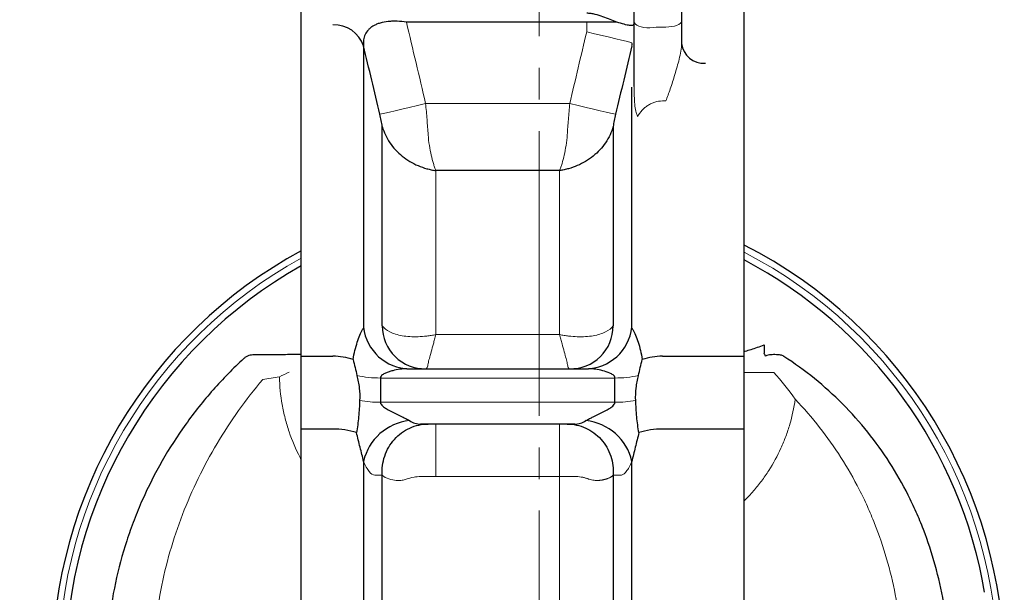
# Model space of a CAD drawing. Extents: x 4888 to 5847, y -201 to 701.
# Drawn here: x 5600 to 5724, y -19 to 54 of the extents above; entities that cross this region are included whole.
import ezdxf

# ---------------------------------------------------------------- set-up
doc = ezdxf.new("R2010")
doc.units = 0
doc.header["$LTSCALE"] = 4
doc.header["$MEASUREMENT"] = 0
doc.linetypes.add('CENTER', pattern=[12, 9, -1, 1, -1])
doc.layers.get('0').update_dxf_attribs({"linetype": 'CONTINUOUS'})
doc.layers.get('Defpoints').update_dxf_attribs({"linetype": 'CONTINUOUS'})
doc.layers.add('304YA', color=221, linetype='CONTINUOUS')
doc.layers.add('CENTER', color=2, linetype='CENTER', lineweight=13)
doc.layers.add('scale', color=6, linetype='CONTINUOUS', lineweight=13)
doc.styles.get("Standard").update_dxf_attribs({"font": 'simplex.shx', "bigfont": 'BIGFONT.shx'})
doc.dimstyles.new('STD 1', dxfattribs={"dimscale": 4, "dimtxt": 3, "dimasz": 2.5, "dimexe": 0.75, "dimexo": 0.75, "dimgap": 0.75, "dimtad": 1, "dimdsep": 46, "dimtxsty": 'STANDARD', "dimblk": 'CLOSED', "dimcen": 2.5, "dimclrd": 6, "dimclre": 6, "dimclrt": 2, "dimadec": 0, "dimazin": 2, "dimtfac": 1, "dimtmove": 0, "dimatfit": 3, "dimldrblk": 'CLOSED', "dimfxl": 1, "dimlwd": 13, "dimlwe": 13, "dimarcsym": 0})

# ---------------------------------------------------------------- blocks, each defined once
blk = doc.blocks.new('_Closed')
at = {"color": 0, "linetype": 'ByBlock', "lineweight": -2}
for p, q in [((-1, 0.167), (0, 0)), ((-1, 0.167), (-1, -0.167)), ((0, 0), (-1, -0.167)), ((0, 0), (-1, 0))]:
    blk.add_line(p, q, dxfattribs=at)
blk = doc.blocks.new('*D5')
at = {"layer": 'Defpoints', "color": 0, "transparency": 16777216}
for p in [(5533.73, 137.6), (5614.46, 137.6), (5600.25, -28.4)]:
    blk.add_point(p, dxfattribs=at)
at = {"layer": 'scale', "color": 6, "lineweight": 13, "transparency": 16777216}
for p, q in [((5611.46, 137.6), (5530.73, 137.6)), ((5533.73, -18.4), (5533.73, 127.6)), ((5597.25, -28.4), (5530.73, -28.4))]:
    blk.add_line(p, q, dxfattribs=at)
at = {"layer": 'scale', "color": 6, "lineweight": 13, "transparency": 16777216, "xscale": 10, "yscale": 10, "zscale": 10}
for p, rotation in [((5533.73, 137.6), 90), ((5533.73, -28.4), 270)]:
    blk.add_blockref('_Closed', p, dxfattribs=dict(at, rotation=rotation))
at = {"layer": 'scale', "color": 2, "transparency": 16777216, "insert": (5524.73, 54.6), "char_height": 12, "attachment_point": 5, "rotation": 90}
blk.add_mtext('166', dxfattribs=at)

msp = doc.modelspace()

# ---------------------------------------------------------------- linework, layer by layer
at = {"layer": '304YA'}
for p, q in [((5677.461, 53.475), (5677.461, 95.032)), ((5683.461, 95.13), (5683.461, 50.743)), ((5635.361, -119.897), (5635.361, 63.103)), ((5691.361, -119.897), (5691.361, 63.103)), ((5675.265, 53.427), (5648.667, 53.427)), ((5643.255, 50.437), (5643.255, 14.844)), ((5677.167, 14.844), (5677.167, 45.19)), ((5645.626, 15.016), (5645.626, 40.212)), ((5674.796, 40.212), (5674.796, 15.016)), ((5668.035, 34.659), (5652.387, 34.659)), ((5635.361, 11.172), (5639.392, 11.172)), ((5681.03, 11.172), (5691.361, 11.172)), ((5648.727, 9.603), (5671.694, 9.603)), ((5645.392, 8.425), (5645.392, 5.357)), ((5675.03, 5.357), (5675.03, 8.425)), ((5669.956, 2.603), (5650.466, 2.603)), ((5639.392, 1.96), (5635.361, 1.96)), ((5691.361, 1.96), (5681.03, 1.96)), ((5643.255, -2.113), (5643.255, -54.682)), ((5677.167, -54.682), (5677.167, -2.113)), ((5645.626, -52.92), (5645.626, -3.875)), ((5674.796, -3.875), (5674.796, -52.92))]:
    msp.add_line(p, q, dxfattribs=at)
at = {"layer": '304YA', "color": 7, "lineweight": 15}
for p, q in [((5671.461, 52.197), (5671.461, 53.427)), ((5681.03, 52.808), (5681.461, 52.808)), ((5651.1, 43.124), (5669.321, 43.124)), ((5681.461, 43.464), (5681.03, 43.464)), ((5652.387, 34.659), (5652.387, 13.922)), ((5668.035, 13.922), (5668.035, 34.659)), ((5652.387, 13.922), (5668.035, 13.922)), ((5695.111, 9.138), (5691.361, 9.138)), ((5675.03, 8.425), (5645.392, 8.425)), ((5645.392, 5.357), (5675.03, 5.357)), ((5668.035, -4.033), (5652.387, -4.033)), ((5668.035, -52.762), (5668.035, -4.033))]:
    msp.add_line(p, q, dxfattribs=at)
at = {"layer": '304YA', "color": 4}
for p, q in [((5693.884, 12.603), (5693.884, 11.55)), ((5695.497, 11.371), (5695.432, 11.371))]:
    msp.add_line(p, q, dxfattribs=at)
at = {"layer": '304YA', "color": 7, "lineweight": 15, "flags": 128}
for points in [[(5683.461, 53.574), (5683.423, 53.424), (5683.309, 53.281), (5683.124, 53.149), (5682.875, 53.033), (5682.572, 52.937), (5682.226, 52.867), (5681.851, 52.823), (5681.461, 52.808)], [(5677.461, 53.475), (5677.499, 53.326), (5677.613, 53.182), (5677.798, 53.05), (5678.047, 52.934), (5678.35, 52.838), (5678.696, 52.768), (5679.071, 52.724), (5679.461, 52.709)], [(5677.181, 50.831), (5676.9, 50.898), (5676.46, 51.003), (5675.873, 51.143), (5675.157, 51.314), (5674.332, 51.511), (5673.423, 51.728), (5672.457, 51.959), (5671.461, 52.197)], [(5645.305, 41.776), (5645.534, 41.829), (5645.943, 41.925), (5646.519, 42.058), (5647.243, 42.227), (5648.092, 42.424), (5649.039, 42.644), (5650.053, 42.88), (5651.1, 43.124)], [(5669.321, 43.124), (5670.369, 42.88), (5671.383, 42.644), (5672.329, 42.424), (5673.179, 42.227), (5673.903, 42.058), (5674.479, 41.925), (5674.888, 41.829), (5675.117, 41.776)]]:
    msp.add_lwpolyline(points, dxfattribs=at)
at = {"layer": '304YA', "color": 4, "flags": 128}
msp.add_lwpolyline([(5694.078, 11.205), (5694.055, 11.246), (5694.031, 11.288), (5694.007, 11.331), (5693.983, 11.374), (5693.959, 11.418), (5693.934, 11.462), (5693.909, 11.506), (5693.884, 11.55)], dxfattribs=at)
at = {"layer": '304YA'}
for centre, radius, start, end in [((5639.529, 49.131), 3.949, 19.32421, 91.98967), ((5686.237, 51.011), 2.789, 185.50313, 274.60655), ((5650.993, 14.968), 5.367, 179.4868, 271.56588), ((5669.429, 14.968), 5.367, 268.43413, 0.51319), ((5649.117, 15.501), 5.899, 186.39256, 269.35459), ((5671.305, 15.501), 5.899, 270.64543, 353.60742), ((5639.489, 3.409), 7.764, 71.62311, 90.71912), ((5680.933, 3.409), 7.764, 89.28087, 108.3769), ((5649.739, -3.571), 6.646, 95.94359, 167.32769), ((5670.683, -3.571), 6.646, 12.6723, 84.05641), ((5639.577, -7.065), 9.026, 71.98038, 91.17485), ((5680.845, -7.065), 9.026, 88.82515, 108.01962)]:
    msp.add_arc(centre, radius, start, end, dxfattribs=at)
at = {"layer": '304YA', "color": 7, "lineweight": 15}
for centre, radius, start, end in [((5680.289, 49.498), 3.26, 161.18312, 163.25375), ((5664.061, -28.397), 59.379, 297.37165, 62.62835), ((5664.061, -28.397), 59.379, 118.90363, 241.09637), ((5645.326, 21.606), 13.18, 257.23372, 270.28709), ((5675.096, 21.606), 13.18, 269.71292, 282.76626), ((5645.346, 20.048), 14.691, 259.87132, 270.17909), ((5675.076, 20.048), 14.691, 269.82092, 280.12867)]:
    msp.add_arc(centre, radius, start, end, dxfattribs=at)
at = {"layer": '304YA', "color": 4}
for radius, start, end in [(60.185, 296.97507, 63.02493), (60.185, 118.48081, 241.51919), (58.513, 119.37289, 240.62711), (58.513, 9.56788, 62.18844)]:
    msp.add_arc((5664.061, -28.397), radius, start, end, dxfattribs=at)
at = {"layer": '304YA'}
for points, knots in [([(5648.667, 53.427), (5648.276, 53.484), (5647.889, 53.52), (5647.315, 53.541), (5647.125, 53.542), (5646.747, 53.531), (5646.559, 53.519), (5646.015, 53.465), (5645.673, 53.402), (5645.193, 53.265), (5645.04, 53.212), (5644.755, 53.094), (5644.622, 53.03), (5644.375, 52.888), (5644.26, 52.812), (5644.049, 52.646), (5643.952, 52.557), (5643.692, 52.278), (5643.559, 52.075), (5643.363, 51.643), (5643.299, 51.411), (5643.234, 50.935), (5643.232, 50.689), (5643.255, 50.437)], [0, 0, 0, 0, 0.125, 0.125, 0.1875, 0.1875, 0.25, 0.25, 0.375, 0.375, 0.4375, 0.4375, 0.5, 0.5, 0.5625, 0.5625, 0.625, 0.625, 0.75, 0.75, 0.875, 0.875, 1, 1, 1, 1]), ([(5675.265, 53.427), (5674.996, 53.529), (5674.712, 53.643), (5674.127, 53.875), (5673.825, 53.995), (5673.196, 54.223), (5672.867, 54.332), (5672.356, 54.453), (5672.182, 54.487), (5671.826, 54.533), (5671.644, 54.546), (5671.461, 54.546)], [0, 0, 0, 0, 0.25, 0.25, 0.5, 0.5, 0.75, 0.75, 0.875, 0.875, 1, 1, 1, 1]), ([(5677.461, 53.335), (5677.461, 53.197), (5677.415, 53.101), (5677.269, 53.018), (5677.207, 53.001), (5677.063, 52.987), (5676.979, 52.99), (5676.693, 53.023), (5676.455, 53.079), (5675.911, 53.231), (5675.606, 53.326), (5675.265, 53.427)], [0, 0, 0, 0, 0.25, 0.25, 0.375, 0.375, 0.5, 0.5, 0.75, 0.75, 1, 1, 1, 1]), ([(5677.461, 45.27), (5677.461, 45.592), (5677.461, 45.922), (5677.461, 46.594), (5677.461, 46.937), (5677.461, 47.967), (5677.461, 48.662), (5677.461, 49.715), (5677.461, 50.07), (5677.461, 50.772), (5677.461, 51.119), (5677.461, 52.149), (5677.461, 52.82), (5677.461, 53.475)], [0, 0, 0, 0, 0.125, 0.125, 0.25, 0.25, 0.5, 0.5, 0.625, 0.625, 0.75, 0.75, 1, 1, 1, 1]), ([(5645.626, 40.212), (5645.582, 40.462), (5645.533, 40.722), (5645.425, 41.245), (5645.367, 41.509), (5645.305, 41.776)], [0, 0, 0, 0, 0.5, 0.5, 1, 1, 1, 1]), ([(5675.117, 41.776), (5675.055, 41.509), (5674.996, 41.244), (5674.889, 40.722), (5674.84, 40.463), (5674.796, 40.212)], [0, 0, 0, 0, 0.5, 0.5, 1, 1, 1, 1]), ([(5645.626, 40.212), (5645.827, 39.493), (5646.144, 38.819), (5647.001, 37.551), (5647.537, 36.973), (5648.442, 36.242), (5648.762, 36.019), (5649.436, 35.615), (5649.788, 35.436), (5650.504, 35.129), (5650.871, 35), (5651.435, 34.843), (5651.625, 34.797), (5651.911, 34.738), (5652.006, 34.72), (5652.197, 34.687), (5652.293, 34.672), (5652.387, 34.659)], [0, 0, 0, 0, 0.25, 0.25, 0.5, 0.5, 0.625, 0.625, 0.75, 0.75, 0.875, 0.875, 0.9375, 0.9375, 0.96875, 0.96875, 1, 1, 1, 1]), ([(5674.796, 40.212), (5674.595, 39.493), (5674.278, 38.819), (5673.421, 37.551), (5672.885, 36.973), (5671.979, 36.242), (5671.66, 36.019), (5670.986, 35.615), (5670.634, 35.436), (5669.918, 35.129), (5669.55, 35), (5668.987, 34.843), (5668.796, 34.797), (5668.511, 34.738), (5668.416, 34.72), (5668.225, 34.687), (5668.129, 34.672), (5668.035, 34.659)], [0, 0, 0, 0, 0.25, 0.25, 0.5, 0.5, 0.625, 0.625, 0.75, 0.75, 0.875, 0.875, 0.9375, 0.9375, 0.96875, 0.96875, 1, 1, 1, 1]), ([(5641.937, 10.777), (5642.059, 11.559), (5642.25, 12.291), (5642.57, 13.268), (5642.683, 13.576), (5642.909, 14.128), (5643.021, 14.374), (5643.126, 14.564)], [0, 0, 0, 0, 0.5, 0.5, 0.75, 0.75, 1, 1, 1, 1]), ([(5677.296, 14.564), (5677.4, 14.375), (5677.513, 14.128), (5677.74, 13.573), (5677.852, 13.268), (5678.066, 12.616), (5678.167, 12.268), (5678.346, 11.545), (5678.424, 11.169), (5678.485, 10.777)], [0, 0, 0, 0, 0.25, 0.25, 0.5, 0.5, 0.75, 0.75, 1, 1, 1, 1]), ([(5641.937, 10.777), (5642.021, 10.436), (5642.104, 10.098), (5642.263, 9.425), (5642.339, 9.089), (5642.413, 8.751)], [0, 0, 0, 0, 0.5, 0.5, 1, 1, 1, 1]), ([(5678.009, 8.751), (5678.083, 9.089), (5678.158, 9.425), (5678.318, 10.098), (5678.401, 10.436), (5678.485, 10.777)], [0, 0, 0, 0, 0.5, 0.5, 1, 1, 1, 1]), ([(5642.413, 8.751), (5642.545, 8.221), (5642.65, 7.689), (5642.774, 6.631), (5642.792, 6.106), (5642.762, 5.586)], [0, 0, 0, 0, 0.5, 0.5, 1, 1, 1, 1]), ([(5648.727, 9.603), (5648.449, 9.603), (5648.153, 9.573), (5647.551, 9.485), (5647.243, 9.424), (5646.786, 9.307), (5646.634, 9.264), (5646.333, 9.165), (5646.183, 9.11), (5645.895, 8.981), (5645.755, 8.908), (5645.569, 8.764), (5645.511, 8.709), (5645.422, 8.581), (5645.392, 8.506), (5645.392, 8.425)], [0, 0, 0, 0, 0.25, 0.25, 0.5, 0.5, 0.625, 0.625, 0.75, 0.75, 0.875, 0.875, 0.9375, 0.9375, 1, 1, 1, 1]), ([(5675.03, 8.425), (5675.03, 8.506), (5675, 8.58), (5674.912, 8.708), (5674.854, 8.763), (5674.668, 8.907), (5674.525, 8.981), (5674.092, 9.176), (5673.788, 9.268), (5673.177, 9.424), (5672.87, 9.485), (5672.27, 9.573), (5671.974, 9.603), (5671.694, 9.603)], [0, 0, 0, 0, 0.0625, 0.0625, 0.125, 0.125, 0.25, 0.25, 0.5, 0.5, 0.75, 0.75, 1, 1, 1, 1]), ([(5677.66, 5.586), (5677.63, 6.106), (5677.648, 6.631), (5677.772, 7.689), (5677.877, 8.221), (5678.009, 8.751)], [0, 0, 0, 0, 0.5, 0.5, 1, 1, 1, 1]), ([(5642.762, 5.586), (5642.747, 5.249), (5642.732, 4.908), (5642.693, 4.22), (5642.667, 3.874), (5642.568, 2.842), (5642.472, 2.162), (5642.369, 1.519)], [0, 0, 0, 0, 0.25, 0.25, 0.5, 0.5, 1, 1, 1, 1]), ([(5645.392, 5.357), (5645.392, 5.267), (5645.428, 5.179), (5645.531, 5.023), (5645.598, 4.953), (5645.809, 4.762), (5645.969, 4.655), (5646.451, 4.356), (5646.789, 4.185), (5647.463, 3.85), (5647.799, 3.691), (5648.29, 3.45), (5648.453, 3.369), (5648.765, 3.206), (5648.916, 3.123), (5649.051, 3.039)], [0, 0, 0, 0, 0.0625, 0.0625, 0.125, 0.125, 0.25, 0.25, 0.5, 0.5, 0.75, 0.75, 0.875, 0.875, 1, 1, 1, 1]), ([(5671.371, 3.039), (5671.507, 3.124), (5671.656, 3.206), (5671.966, 3.368), (5672.127, 3.448), (5672.621, 3.69), (5672.957, 3.85), (5673.632, 4.184), (5673.97, 4.355), (5674.452, 4.654), (5674.61, 4.76), (5674.823, 4.952), (5674.89, 5.022), (5674.994, 5.178), (5675.03, 5.266), (5675.03, 5.357)], [0, 0, 0, 0, 0.125, 0.125, 0.25, 0.25, 0.5, 0.5, 0.75, 0.75, 0.875, 0.875, 0.9375, 0.9375, 1, 1, 1, 1]), ([(5678.053, 1.519), (5677.95, 2.162), (5677.854, 2.842), (5677.755, 3.874), (5677.729, 4.22), (5677.689, 4.908), (5677.675, 5.249), (5677.66, 5.586)], [0, 0, 0, 0, 0.5, 0.5, 0.75, 0.75, 1, 1, 1, 1]), ([(5645.626, -3.875), (5645.562, -3.053), (5645.665, -2.217), (5646.188, -0.657), (5646.607, 0.066), (5647.692, 1.279), (5648.357, 1.768), (5649.822, 2.43), (5650.622, 2.603), (5651.421, 2.603)], [0, 0, 0, 0, 0.25, 0.25, 0.5, 0.5, 0.75, 0.75, 1, 1, 1, 1]), ([(5649.051, 3.039), (5649.282, 2.895), (5649.518, 2.787), (5649.995, 2.641), (5650.232, 2.603), (5650.466, 2.603)], [0, 0, 0, 0, 0.5, 0.5, 1, 1, 1, 1]), ([(5669, 2.603), (5669.8, 2.603), (5670.599, 2.43), (5672.065, 1.768), (5672.73, 1.279), (5673.815, 0.066), (5674.234, -0.657), (5674.757, -2.217), (5674.86, -3.053), (5674.796, -3.875)], [0, 0, 0, 0, 0.25, 0.25, 0.5, 0.5, 0.75, 0.75, 1, 1, 1, 1]), ([(5669.956, 2.603), (5670.19, 2.603), (5670.427, 2.641), (5670.905, 2.788), (5671.14, 2.895), (5671.371, 3.039)], [0, 0, 0, 0, 0.5, 0.5, 1, 1, 1, 1]), ([(5643.255, -2.113), (5643.194, -1.837), (5643.123, -1.541), (5642.975, -0.946), (5642.898, -0.642), (5642.665, 0.281), (5642.51, 0.899), (5642.369, 1.519)], [0, 0, 0, 0, 0.25, 0.25, 0.5, 0.5, 1, 1, 1, 1]), ([(5678.053, 1.519), (5677.912, 0.899), (5677.757, 0.279), (5677.524, -0.643), (5677.446, -0.95), (5677.298, -1.545), (5677.228, -1.835), (5677.167, -2.113)], [0, 0, 0, 0, 0.5, 0.5, 0.75, 0.75, 1, 1, 1, 1])]:
    msp.add_open_spline(points, degree=3, knots=knots, dxfattribs=at)
at = {"layer": '304YA', "color": 7, "lineweight": 15}
for points in [[(5648.667, 53.427), (5649.489, 49.995), (5650.301, 46.561), (5651.1, 43.124)], [(5679.461, 52.709), (5679.978, 52.775), (5680.502, 52.808), (5681.03, 52.808)], [(5669.321, 43.124), (5670.025, 46.15), (5670.739, 49.175), (5671.461, 52.197)], [(5677.167, 50.437), (5677.179, 50.571), (5677.184, 50.702), (5677.181, 50.831)], [(5677.203, 50.55), (5677.203, 50.642), (5677.196, 50.736), (5677.181, 50.831)], [(5643.126, 14.564), (5643.177, 14.656), (5643.22, 14.75), (5643.255, 14.844)], [(5677.167, 14.844), (5677.202, 14.75), (5677.245, 14.656), (5677.296, 14.564)], [(5633.869, 9.172), (5633.452, 8.983), (5633.035, 8.79), (5632.616, 8.596)], [(5695.111, 9.138), (5696.072, 8.069), (5696.971, 6.925), (5697.821, 5.739)], [(5632.616, 8.596), (5631.915, 8.478), (5631.214, 8.364), (5630.514, 8.252)], [(5645.626, -3.875), (5645.308, -3.868), (5644.989, -3.862), (5644.67, -3.855)], [(5675.751, -3.855), (5675.432, -3.862), (5675.114, -3.868), (5674.796, -3.875)]]:
    msp.add_open_spline(points, degree=3, dxfattribs=at)
at = {"layer": '304YA'}
for points in [[(5645.305, 41.776), (5644.63, 44.665), (5643.946, 47.552), (5643.255, 50.437)], [(5677.167, 50.437), (5676.476, 47.552), (5675.792, 44.665), (5675.117, 41.776)]]:
    msp.add_open_spline(points, degree=3, dxfattribs=at)
at = {"layer": '304YA', "color": 7, "lineweight": 15}
for points, knots in [([(5683.461, 50.743), (5683.461, 50.418), (5683.421, 50.088), (5683.308, 49.423), (5683.232, 49.088), (5682.986, 48.091), (5682.795, 47.434), (5682.413, 46.167), (5682.222, 45.563), (5681.936, 44.722), (5681.841, 44.451), (5681.651, 43.937), (5681.555, 43.692), (5681.461, 43.464)], [0, 0, 0, 0, 0.125, 0.125, 0.25, 0.25, 0.5, 0.5, 0.75, 0.75, 0.875, 0.875, 1, 1, 1, 1]), ([(5677.461, 45.27), (5677.461, 44.857), (5677.465, 44.463), (5677.484, 43.718), (5677.5, 43.365), (5677.553, 42.723), (5677.591, 42.43), (5677.68, 42.047), (5677.716, 41.929), (5677.798, 41.708), (5677.845, 41.606), (5677.892, 41.508)], [0, 0, 0, 0, 0.25, 0.25, 0.5, 0.5, 0.75, 0.75, 0.875, 0.875, 1, 1, 1, 1]), ([(5651.1, 43.124), (5651.163, 42.446), (5651.222, 41.779), (5651.329, 40.464), (5651.378, 39.812), (5651.421, 39.188)], [0, 0, 0, 0, 0.5, 0.5, 1, 1, 1, 1]), ([(5669.321, 43.124), (5669.258, 42.445), (5669.2, 41.777), (5669.12, 40.792), (5669.094, 40.467), (5669.045, 39.821), (5669.022, 39.501), (5669, 39.188)], [0, 0, 0, 0, 0.5, 0.5, 0.75, 0.75, 1, 1, 1, 1]), ([(5681.03, 43.464), (5680.704, 43.464), (5680.387, 43.414), (5679.923, 43.27), (5679.77, 43.209), (5679.478, 43.07), (5679.338, 42.99), (5679.07, 42.815), (5678.942, 42.718), (5678.697, 42.51), (5678.579, 42.396), (5678.249, 42.041), (5678.058, 41.783), (5677.892, 41.508)], [0, 0, 0, 0, 0.25, 0.25, 0.375, 0.375, 0.5, 0.5, 0.625, 0.625, 0.75, 0.75, 1, 1, 1, 1]), ([(5651.421, 39.188), (5651.454, 38.718), (5651.506, 38.269), (5651.637, 37.412), (5651.716, 37.003), (5651.889, 36.239), (5651.984, 35.882), (5652.132, 35.39), (5652.183, 35.233), (5652.285, 34.935), (5652.336, 34.792), (5652.387, 34.659)], [0, 0, 0, 0, 0.25, 0.25, 0.5, 0.5, 0.75, 0.75, 0.875, 0.875, 1, 1, 1, 1]), ([(5669, 39.188), (5668.968, 38.718), (5668.916, 38.269), (5668.785, 37.412), (5668.706, 37.003), (5668.533, 36.239), (5668.438, 35.882), (5668.29, 35.39), (5668.239, 35.233), (5668.137, 34.935), (5668.086, 34.792), (5668.035, 34.659)], [0, 0, 0, 0, 0.25, 0.25, 0.5, 0.5, 0.75, 0.75, 0.875, 0.875, 1, 1, 1, 1]), ([(5645.626, 15.016), (5645.827, 14.727), (5646.144, 14.474), (5647.001, 14.047), (5647.537, 13.881), (5648.442, 13.723), (5648.762, 13.685), (5649.436, 13.641), (5649.788, 13.636), (5650.504, 13.658), (5650.871, 13.686), (5651.435, 13.755), (5651.625, 13.782), (5651.911, 13.83), (5652.006, 13.847), (5652.197, 13.883), (5652.293, 13.902), (5652.387, 13.922)], [0, 0, 0, 0, 0.25, 0.25, 0.5, 0.5, 0.625, 0.625, 0.75, 0.75, 0.875, 0.875, 0.9375, 0.9375, 0.96875, 0.96875, 1, 1, 1, 1]), ([(5674.796, 15.016), (5674.595, 14.727), (5674.278, 14.474), (5673.421, 14.047), (5672.885, 13.881), (5671.979, 13.723), (5671.66, 13.685), (5670.986, 13.641), (5670.634, 13.636), (5669.918, 13.658), (5669.55, 13.686), (5668.987, 13.755), (5668.796, 13.782), (5668.511, 13.83), (5668.416, 13.847), (5668.225, 13.883), (5668.129, 13.902), (5668.035, 13.922)], [0, 0, 0, 0, 0.25, 0.25, 0.5, 0.5, 0.625, 0.625, 0.75, 0.75, 0.875, 0.875, 0.9375, 0.9375, 0.96875, 0.96875, 1, 1, 1, 1]), ([(5651.421, 10.25), (5651.454, 10.432), (5651.506, 10.647), (5651.637, 11.143), (5651.716, 11.426), (5651.889, 12.046), (5651.984, 12.386), (5652.132, 12.935), (5652.183, 13.124), (5652.285, 13.515), (5652.336, 13.717), (5652.387, 13.922)], [0, 0, 0, 0, 0.25, 0.25, 0.5, 0.5, 0.75, 0.75, 0.875, 0.875, 1, 1, 1, 1]), ([(5669, 10.25), (5668.968, 10.432), (5668.916, 10.647), (5668.785, 11.143), (5668.706, 11.426), (5668.533, 12.046), (5668.438, 12.386), (5668.29, 12.935), (5668.239, 13.124), (5668.137, 13.515), (5668.086, 13.717), (5668.035, 13.922)], [0, 0, 0, 0, 0.25, 0.25, 0.5, 0.5, 0.75, 0.75, 0.875, 0.875, 1, 1, 1, 1]), ([(5651.421, 10.25), (5651.383, 10.035), (5651.34, 9.873), (5651.245, 9.658), (5651.194, 9.603), (5651.139, 9.603)], [0, 0, 0, 0, 0.5, 0.5, 1, 1, 1, 1]), ([(5669.282, 9.603), (5669.228, 9.603), (5669.177, 9.657), (5669.082, 9.873), (5669.039, 10.035), (5669, 10.25)], [0, 0, 0, 0, 0.5, 0.5, 1, 1, 1, 1]), ([(5630.514, 8.252), (5628.358, 5.694), (5626.432, 2.988), (5623.884, -1.294), (5623.092, -2.759), (5621.627, -5.768), (5620.963, -7.294), (5619.176, -11.938), (5618.258, -15.121), (5617.319, -20.037), (5617.08, -21.706), (5616.762, -25.042), (5616.682, -26.714), (5616.681, -30.065), (5616.761, -31.747), (5617.08, -35.091), (5617.319, -36.759), (5618.258, -41.676), (5619.177, -44.858), (5620.962, -49.499), (5621.625, -51.024), (5622.722, -53.278), (5623.104, -54.022), (5623.896, -55.488), (5624.307, -56.212), (5626.431, -59.782), (5628.358, -62.488), (5630.514, -65.047)], [0, 0, 0, 0, 0.125, 0.125, 0.1875, 0.1875, 0.25, 0.25, 0.375, 0.375, 0.4375, 0.4375, 0.5, 0.5, 0.5625, 0.5625, 0.625, 0.625, 0.75, 0.75, 0.8125, 0.8125, 0.84375, 0.84375, 0.875, 0.875, 1, 1, 1, 1]), ([(5635.361, -1.853), (5635.318, -1.773), (5635.276, -1.693), (5634.689, -0.571), (5634.227, 0.507), (5633.658, 2.181), (5633.489, 2.748), (5633.194, 3.901), (5633.069, 4.482), (5632.761, 6.231), (5632.644, 7.408), (5632.616, 8.596)], [0.6153885, 0.6153885, 0.6153885, 0.6153885, 0.625, 0.625, 0.75, 0.75, 0.8125, 0.8125, 0.875, 0.875, 1, 1, 1, 1]), ([(5697.821, 5.739), (5697.666, 4.677), (5697.438, 3.626), (5696.982, 2.067), (5696.812, 1.553), (5696.437, 0.543), (5696.232, 0.047), (5695.567, -1.418), (5695.055, -2.361), (5694.182, -3.725), (5693.872, -4.171), (5693.227, -5.033), (5692.89, -5.451), (5692.162, -6.288), (5691.77, -6.705), (5691.361, -7.107)], [0, 0, 0, 0, 0.125, 0.125, 0.1875, 0.1875, 0.25, 0.25, 0.375, 0.375, 0.4375, 0.4375, 0.5, 0.5, 0.56684482, 0.56684482, 0.56684482, 0.56684482]), ([(5697.821, -62.534), (5698.911, -61.391), (5699.94, -60.2), (5701.393, -58.342), (5701.863, -57.71), (5702.771, -56.423), (5703.211, -55.767), (5705.321, -52.448), (5706.732, -49.665), (5708.451, -45.303), (5708.957, -43.817), (5709.613, -41.54), (5709.814, -40.773), (5710.178, -39.24), (5710.342, -38.472), (5711.068, -34.618), (5711.358, -31.501), (5711.354, -27.564), (5711.335, -26.774), (5711.259, -25.19), (5711.202, -24.401), (5710.978, -22.05), (5710.756, -20.5), (5709.878, -15.902), (5709.012, -12.906), (5707.565, -9.248), (5707.257, -8.519), (5706.608, -7.083), (5706.267, -6.376), (5705.2, -4.286), (5704.426, -2.935), (5701.919, 0.996), (5700.002, 3.454), (5697.821, 5.739)], [0, 0, 0, 0, 0.0625, 0.0625, 0.09375, 0.09375, 0.125, 0.125, 0.25, 0.25, 0.3125, 0.3125, 0.34375, 0.34375, 0.375, 0.375, 0.5, 0.5, 0.53125, 0.53125, 0.5625, 0.5625, 0.625, 0.625, 0.75, 0.75, 0.78125, 0.78125, 0.8125, 0.8125, 0.875, 0.875, 1, 1, 1, 1]), ([(5652.387, 2.603), (5652.387, 2.603), (5652.387, 2.41), (5652.387, 1.683), (5652.387, 1.149), (5652.387, -0.143), (5652.387, -0.901), (5652.387, -2.471), (5652.387, -3.283), (5652.387, -4.033)], [0, 0, 0, 0, 0.25, 0.25, 0.5, 0.5, 0.75, 0.75, 1, 1, 1, 1]), ([(5668.035, 2.603), (5668.035, 2.603), (5668.035, 2.568), (5668.035, 2.409), (5668.035, 2.285), (5668.035, 1.936), (5668.035, 1.712), (5668.035, 1.17), (5668.035, 0.853), (5668.035, 0.153), (5668.035, -0.229), (5668.035, -1.02), (5668.035, -1.427), (5668.035, -2.228), (5668.035, -2.62), (5668.035, -3.363), (5668.035, -3.712), (5668.035, -4.033)], [0, 0, 0, 0, 0.125, 0.125, 0.25, 0.25, 0.375, 0.375, 0.5, 0.5, 0.625, 0.625, 0.75, 0.75, 0.875, 0.875, 1, 1, 1, 1]), ([(5644.67, -3.855), (5644.438, -3.851), (5644.201, -3.699), (5643.839, -3.253), (5643.719, -3.07), (5643.484, -2.641), (5643.369, -2.394), (5643.255, -2.113)], [0, 0, 0, 0, 0.5, 0.5, 0.75, 0.75, 1, 1, 1, 1]), ([(5677.167, -2.113), (5676.939, -2.675), (5676.705, -3.103), (5676.343, -3.549), (5676.223, -3.661), (5675.985, -3.813), (5675.868, -3.853), (5675.751, -3.855)], [0, 0, 0, 0, 0.5, 0.5, 0.75, 0.75, 1, 1, 1, 1]), ([(5645.626, -3.875), (5645.831, -4.078), (5646.142, -4.232), (5646.783, -4.441), (5647.109, -4.496), (5647.675, -4.539), (5647.917, -4.527), (5648.325, -4.47), (5648.492, -4.425), (5648.958, -4.275), (5649.212, -4.16), (5649.881, -4.057), (5650.149, -4.034), (5650.74, -4.023), (5650.969, -4.022), (5651.547, -4.027), (5651.892, -4.033), (5652.387, -4.033)], [0, 0, 0, 0, 0.125, 0.125, 0.25, 0.25, 0.375, 0.375, 0.5, 0.5, 0.75, 0.75, 0.875, 0.875, 0.9375, 0.9375, 1, 1, 1, 1]), ([(5674.796, -3.875), (5674.772, -3.898), (5674.724, -3.943), (5674.641, -4.007), (5674.552, -4.067), (5674.458, -4.124), (5674.358, -4.176), (5674.254, -4.225), (5674.147, -4.269), (5674.037, -4.31), (5673.925, -4.348), (5673.812, -4.381), (5673.698, -4.411), (5673.584, -4.437), (5673.471, -4.46), (5673.358, -4.479), (5673.247, -4.495), (5673.138, -4.508), (5672.862, -4.533), (5672.413, -4.53), (5671.929, -4.428), (5671.625, -4.326), (5671.473, -4.275), (5671.319, -4.219), (5671.154, -4.167), (5670.968, -4.126), (5670.704, -4.079), (5670.342, -4.041), (5669.919, -4.025), (5669.49, -4.023), (5669.058, -4.026), (5668.566, -4.031), (5668.218, -4.032), (5668.035, -4.033)], [0, 0, 0, 0, 0.0287933, 0.056822, 0.0840867, 0.1105881, 0.1363268, 0.1613037, 0.1855196, 0.2089755, 0.2316724, 0.2536113, 0.2747937, 0.2952209, 0.3148945, 0.3338162, 0.351988, 0.3694123, 0.3860914, 0.4812956, 0.566469, 0.5871776, 0.6079543, 0.6288002, 0.6499319, 0.673231, 0.6987801, 0.7466823, 0.8006448, 0.8416957, 0.8885799, 0.9413386, 1, 1, 1, 1])]:
    msp.add_open_spline(points, degree=3, knots=knots, dxfattribs=at)
at = {"layer": '304YA', "color": 4}
for points, knots in [([(5692.24, 12.035), (5692.512, 12.124), (5692.785, 12.217), (5693.333, 12.408), (5693.609, 12.505), (5693.884, 12.603)], [0, 0, 0, 0, 0.5, 0.5, 1, 1, 1, 1]), ([(5629.442, 11.344), (5629.322, 11.351), (5629.204, 11.348), (5628.97, 11.318), (5628.853, 11.292), (5628.626, 11.217), (5628.519, 11.169), (5628.314, 11.05), (5628.217, 10.979), (5628.128, 10.898)], [0, 0, 0, 0, 0.25, 0.25, 0.5, 0.5, 0.75, 0.75, 1, 1, 1, 1]), ([(5634.896, 11.396), (5634.229, 11.388), (5633.563, 11.38), (5632.896, 11.374), (5631.745, 11.362), (5630.593, 11.352), (5629.442, 11.344)], [0, 0, 0, 0, 0.0020000022, 0.0020000022, 0.0020000022, 0.0054549322, 0.0054549322, 0.0054549322, 0.0054549322]), ([(5691.361, 11.812), (5691.408, 11.821), (5691.455, 11.831), (5691.749, 11.893), (5691.996, 11.955), (5692.24, 12.035)], [0.70270361, 0.70270361, 0.70270361, 0.70270361, 0.75, 0.75, 1, 1, 1, 1]), ([(5695.432, 11.371), (5695.202, 11.387), (5694.974, 11.388), (5694.519, 11.343), (5694.29, 11.297), (5694.078, 11.205)], [0, 0, 0, 0, 0.5, 0.5, 1, 1, 1, 1]), ([(5696.378, 11.155), (5696.246, 11.236), (5696.105, 11.295), (5695.805, 11.367), (5695.652, 11.38), (5695.497, 11.371)], [0, 0, 0, 0, 0.5, 0.5, 1, 1, 1, 1]), ([(5628.128, 10.898), (5626.764, 9.639), (5625.466, 8.312), (5623.627, 6.232), (5623.032, 5.523), (5621.877, 4.074), (5621.317, 3.333), (5618.621, -0.427), (5616.797, -3.614), (5614.93, -7.818), (5614.578, -8.67), (5613.915, -10.398), (5613.605, -11.274), (5612.749, -13.911), (5612.274, -15.686), (5611.13, -21.056), (5610.739, -24.7), (5610.74, -29.338), (5610.765, -30.264), (5610.864, -32.105), (5610.937, -33.022), (5611.228, -35.758), (5611.517, -37.566), (5612.283, -41.148), (5612.76, -42.922), (5613.618, -45.558), (5613.929, -46.435), (5614.593, -48.161), (5614.945, -49.013), (5616.813, -53.212), (5618.636, -56.389), (5621.858, -60.882), (5623.018, -62.338), (5625.47, -65.111), (5626.765, -66.434), (5628.128, -67.693)], [0, 0, 0, 0, 0.0625, 0.0625, 0.09375, 0.09375, 0.125, 0.125, 0.25, 0.25, 0.28125, 0.28125, 0.3125, 0.3125, 0.375, 0.375, 0.5, 0.5, 0.53125, 0.53125, 0.5625, 0.5625, 0.625, 0.625, 0.6875, 0.6875, 0.71875, 0.71875, 0.75, 0.75, 0.875, 0.875, 0.9375, 0.9375, 1, 1, 1, 1]), ([(5716.56, -19.913), (5716.015, -16.765), (5715.175, -13.704), (5713.745, -9.989), (5713.439, -9.25), (5712.792, -7.794), (5712.452, -7.077), (5711.379, -4.957), (5710.596, -3.587), (5708.892, -0.934), (5707.971, 0.35), (5705.988, 2.827), (5704.922, 4.023), (5702.669, 6.29), (5701.485, 7.359), (5699.013, 9.359), (5697.723, 10.291), (5696.378, 11.155)], [0, 0, 0, 0, 0.25, 0.25, 0.3125, 0.3125, 0.375, 0.375, 0.5, 0.5, 0.625, 0.625, 0.75, 0.75, 0.875, 0.875, 1, 1, 1, 1])]:
    msp.add_open_spline(points, degree=3, knots=knots, dxfattribs=at)
msp.add_open_spline([(5635.361, 11.403), (5635.206, 11.411), (5635.051, 11.407), (5634.896, 11.396)], degree=3, dxfattribs=at)
at = {"layer": 'CENTER'}
msp.add_line((5665.461, -140.344), (5665.461, 193.174), dxfattribs=at)

# ---------------------------------------------------------------- dimensions: what is measured, and where the dimension line sits
at = {"layer": 'scale'}
dim = msp.add_linear_dim(base=(5533.729, 137.603), p1=(5600.254, -28.397), p2=(5614.461, 137.603), angle=90, dimstyle='STD 1', dxfattribs=at)
dim.commit()
dim.dimension.update_dxf_attribs({"geometry": '*D5', "text_midpoint": (5524.729, 54.603)})

doc.saveas('drawing.dxf')
